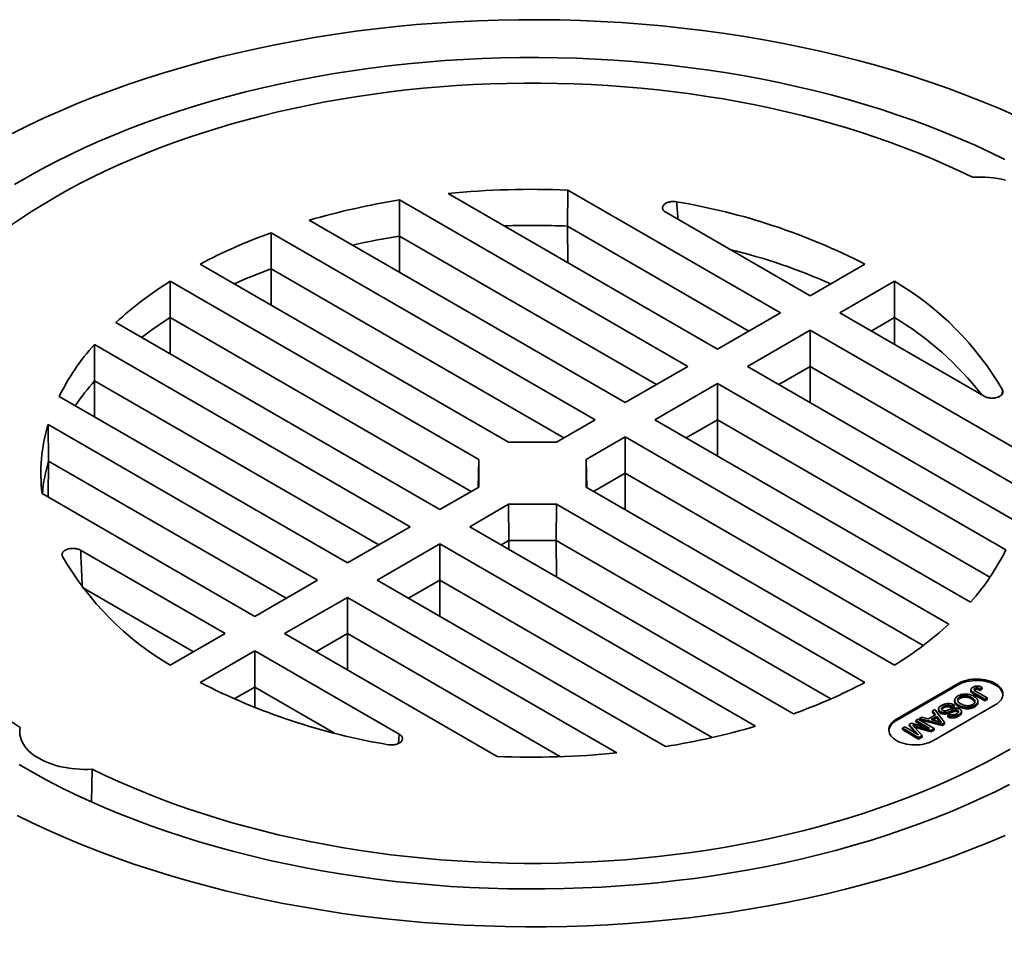
# Model space of a CAD drawing. Units: inches. Extents: x 0.1 to 8.4, y 0.1 to 10.9.
# Drawn here: x 7 to 7.7, y 8.9 to 9.5 of the extents above; entities that cross this region are included whole.
import ezdxf

# ---------------------------------------------------------------- set-up
doc = ezdxf.new("R2010")
doc.units = ezdxf.units.IN
doc.header["$MEASUREMENT"] = 0

msp = doc.modelspace()

# ---------------------------------------------------------------- linework, layer by layer
at = {"color": 7, "linetype": 'Continuous', "lineweight": 35}
for p, q in [((7.41316028, 9.40962353), (7.41291845, 9.38380092)), ((7.56549025, 9.32168532), (7.41316028, 9.40962353)), ((7.29277751, 9.40258078), (7.29261767, 9.37671082)), ((7.49919899, 9.28341619), (7.29277751, 9.40258078)), ((7.32754374, 9.40713275), (7.52052466, 9.29572724)), ((7.48337675, 9.39371054), (7.58681593, 9.33399637)), ((7.22810925, 9.3879968), (7.4542334, 9.25745811)), ((7.54300387, 9.30870421), (7.41291845, 9.38380092)), ((7.41316883, 9.35770244), (7.41291845, 9.38380092)), ((7.20088664, 9.37908998), (7.20080841, 9.35317292)), ((7.43290772, 9.24514706), (7.20088664, 9.37908998)), ((7.4767126, 9.27043507), (7.29261767, 9.37671082)), ((7.2927832, 9.35066133), (7.29261767, 9.37671082)), ((7.14985547, 9.35663348), (7.37075078, 9.22911334)), ((7.41042134, 9.23216595), (7.20080841, 9.35317292)), ((7.20088949, 9.32717218), (7.20080841, 9.35317292)), ((7.58681593, 9.33399637), (7.6260288, 9.35663348)), ((7.34942511, 9.21680229), (7.1285298, 9.34432243)), ((7.1285298, 9.34432243), (7.12854702, 9.31835026)), ((7.64735448, 9.34432243), (7.6081416, 9.32168532)), ((7.64735448, 9.34432243), (7.64733725, 9.31835026)), ((7.12852937, 9.29240652), (7.12854702, 9.31835026)), ((7.34413008, 9.19389682), (7.12854702, 9.31835026)), ((7.52052466, 9.29572724), (7.56549025, 9.32168532)), ((7.6081416, 9.32168532), (7.71158078, 9.26197116)), ((7.64733725, 9.31835026), (7.63062798, 9.30870421)), ((7.64735039, 9.29905056), (7.64733725, 9.31835026)), ((7.0896298, 9.31486277), (7.32165088, 9.18091985)), ((7.58681592, 9.30937427), (7.54185033, 9.28341619)), ((7.73914588, 9.22143605), (7.58681592, 9.30937427)), ((7.58681592, 9.30937427), (7.58681592, 9.28341205)), ((7.30032521, 9.1686088), (7.07420105, 9.29914749)), ((7.07420105, 9.29914749), (7.07434685, 9.2731011)), ((7.4542334, 9.25745811), (7.49919899, 9.28341619)), ((7.54185033, 9.28341619), (7.73483125, 9.17201068)), ((7.58681592, 9.28341205), (7.56433672, 9.27043507)), ((7.73861631, 9.19577955), (7.58681592, 9.28341205)), ((7.58681592, 9.25745811), (7.58681592, 9.28341205)), ((7.07419622, 9.24723412), (7.07434685, 9.2731011)), ((7.27783882, 9.15562769), (7.07434685, 9.2731011)), ((7.52052467, 9.27110514), (7.47555907, 9.24514706)), ((7.52052467, 9.27110514), (7.52052466, 9.24514291)), ((7.72694615, 9.15194055), (7.52052467, 9.27110514)), ((7.04893813, 9.2618153), (7.25535961, 9.14265071)), ((7.23403395, 9.13033967), (7.04105303, 9.24174518)), ((7.04105303, 9.24174518), (7.04141156, 9.21557598)), ((7.4051335, 9.22911334), (7.43290772, 9.24514706)), ((7.47555907, 9.24514706), (7.70168322, 9.11460836)), ((7.52052466, 9.24514291), (7.49804546, 9.23216595)), ((7.71563632, 9.13250734), (7.52052466, 9.24514291)), ((7.52052466, 9.21918898), (7.52052466, 9.24514291)), ((7.4542334, 9.23283601), (7.42645917, 9.21680229)), ((7.68625448, 9.09889309), (7.4542334, 9.23283601)), ((7.4542334, 9.23283601), (7.4542334, 9.20687378)), ((7.37075078, 9.22911334), (7.4051335, 9.22911334)), ((7.04104112, 9.1898359), (7.04141156, 9.21557598)), ((7.21154756, 9.11735856), (7.04141156, 9.21557598)), ((7.34942511, 9.21680229), (7.34899772, 9.19670684)), ((7.34942511, 9.19695357), (7.34942511, 9.21680229)), ((7.42645917, 9.21680229), (7.42645917, 9.19695357)), ((7.42645917, 9.21680229), (7.42688656, 9.19670684)), ((7.4542334, 9.20687378), (7.4317542, 9.19389682)), ((7.66784644, 9.0835576), (7.4542334, 9.20687378)), ((7.4542334, 9.18091985), (7.4542334, 9.20687378)), ((7.32165088, 9.18091985), (7.34942511, 9.19695357)), ((7.42645917, 9.19695357), (7.64735448, 9.06943342)), ((7.0367384, 9.1923198), (7.18906836, 9.10438159)), ((7.37075078, 9.18464252), (7.34297655, 9.1686088)), ((7.4051335, 9.18464252), (7.37075078, 9.18464252)), ((7.37075078, 9.18464252), (7.37097673, 9.15881073)), ((7.4051335, 9.18464252), (7.40490755, 9.15881073)), ((7.6260288, 9.05712237), (7.4051335, 9.18464252)), ((7.25535961, 9.14265071), (7.30032521, 9.1686088)), ((7.34297655, 9.1686088), (7.57499764, 9.03466588)), ((7.32165088, 9.15629775), (7.27668529, 9.13033966)), ((7.54777503, 9.02575905), (7.32165088, 9.15629775)), ((7.32165088, 9.15629775), (7.32165088, 9.13033552)), ((7.37097673, 9.15881073), (7.36546294, 9.15562769)), ((7.37091995, 9.15247742), (7.37097673, 9.15881073)), ((7.40490755, 9.15881073), (7.37097673, 9.15881073)), ((7.60155421, 9.04528903), (7.40490755, 9.15881073)), ((7.40514145, 9.13272177), (7.40490755, 9.15881073)), ((7.16774268, 9.09207053), (7.0643035, 9.1517847)), ((7.18906836, 9.10438159), (7.23403395, 9.13033967)), ((7.27668529, 9.13033966), (7.48310677, 9.01117508)), ((7.32165088, 9.13033552), (7.29917168, 9.11735855)), ((7.51675941, 9.01770177), (7.32165088, 9.13033552)), ((7.32165088, 9.10438159), (7.32165088, 9.13033552)), ((7.1452563, 9.07908942), (7.06561223, 9.12506697)), ((7.25535962, 9.11802862), (7.21039403, 9.09207054)), ((7.44834054, 9.00662311), (7.25535962, 9.11802862)), ((7.25535962, 9.11802862), (7.25535962, 9.0920664)), ((7.1285298, 9.06943342), (7.16774268, 9.09207053)), ((7.21039403, 9.09207054), (7.36272399, 9.00413232)), ((7.25535962, 9.0920664), (7.23288041, 9.07908942)), ((7.40801406, 9.00394087), (7.25535962, 9.0920664)), ((7.25535962, 9.06611246), (7.25535962, 9.0920664)), ((7.18906835, 9.07975948), (7.14985547, 9.05712237)), ((7.29250753, 9.02004532), (7.18906835, 9.07975948)), ((7.18906835, 9.07975948), (7.18906836, 9.05379726)), ((7.69288194, 9.05635268), (7.64868777, 9.03083993)), ((7.69288194, 9.055332), (7.64868777, 9.02981925)), ((7.69288194, 9.055332), (7.69288194, 9.05635268)), ((7.18906836, 9.05379726), (7.17433006, 9.04528903)), ((7.24622604, 9.02080083), (7.18906836, 9.05379726)), ((7.18906836, 9.03913711), (7.18906836, 9.05379726)), ((7.70200935, 9.05187457), (7.70200935, 9.05085389)), ((7.70417399, 9.04961002), (7.70417399, 9.04858934)), ((7.71205937, 9.04505789), (7.70417399, 9.04961002)), ((7.71205937, 9.04403721), (7.70417399, 9.04858934)), ((7.70476284, 9.05288438), (7.70476284, 9.0518637)), ((7.70570777, 9.05061639), (7.71369789, 9.04600379)), ((7.70993905, 9.05350514), (7.70848441, 9.05245309)), ((7.70993905, 9.05248446), (7.70848441, 9.05143241)), ((7.70848441, 9.05245309), (7.70848441, 9.05143241)), ((7.70993905, 9.05350514), (7.70993905, 9.05248446)), ((7.67520427, 9.01553228), (7.71939844, 9.04104503)), ((7.68986487, 9.04101633), (7.68822635, 9.04007044)), ((7.68986487, 9.04101633), (7.68986487, 9.03999565)), ((7.69033335, 9.04434948), (7.69033335, 9.0433288)), ((7.69404264, 9.04669574), (7.69404264, 9.04567506)), ((7.70235393, 9.04636119), (7.70235393, 9.04534051)), ((7.70696241, 9.04268729), (7.70696241, 9.04370797)), ((7.71369789, 9.04600379), (7.71205937, 9.04505789)), ((7.71205937, 9.04505789), (7.71205937, 9.04403721)), ((7.71369789, 9.04498311), (7.71205937, 9.04403721)), ((7.71369789, 9.04600379), (7.71369789, 9.04498311)), ((7.67437342, 9.0367168), (7.67611202, 9.03772047)), ((7.67662637, 9.03388986), (7.67437342, 9.0367168)), ((7.67437342, 9.0367168), (7.67437342, 9.03569612)), ((7.67606927, 9.03356823), (7.67437342, 9.03569612)), ((7.67611202, 9.03772047), (7.68311762, 9.02835018)), ((7.67874141, 9.03802912), (7.67874141, 9.03700844)), ((7.6800547, 9.03618876), (7.6800547, 9.03516808)), ((7.68224018, 9.03988233), (7.68224018, 9.03886164)), ((7.68487948, 9.0357306), (7.68487948, 9.03470992)), ((7.68539619, 9.03344915), (7.68703471, 9.03439505)), ((7.68822635, 9.04007044), (7.68822635, 9.03904976)), ((7.68986487, 9.03999565), (7.68822635, 9.03904976)), ((7.69100765, 9.03746787), (7.69100765, 9.03644719)), ((7.69245066, 9.03711585), (7.69245066, 9.03609517)), ((7.692894, 9.0356774), (7.69245066, 9.03609517)), ((7.6931233, 9.0408551), (7.6931233, 9.03983441)), ((7.69313027, 9.03395838), (7.69313027, 9.0329377)), ((7.69521325, 9.03540471), (7.69521325, 9.03642539)), ((7.70460456, 9.04058235), (7.70460456, 9.03956167)), ((7.64868777, 9.02981925), (7.64868777, 9.03083993)), ((7.65766238, 9.02706972), (7.65937538, 9.02805861)), ((7.66439334, 9.01960466), (7.65766238, 9.02706972)), ((7.65766238, 9.02706972), (7.65766238, 9.02604904)), ((7.65937538, 9.02805861), (7.67228802, 9.02416217)), ((7.66245691, 9.02983755), (7.66409543, 9.03078344)), ((7.67228802, 9.02416217), (7.66245691, 9.02983755)), ((7.66245691, 9.02983755), (7.66245691, 9.02881686)), ((7.66858366, 9.02527997), (7.66245691, 9.02881686)), ((7.66409543, 9.03078344), (7.67571402, 9.02407617)), ((7.66503804, 9.0313276), (7.66677664, 9.03233127)), ((7.66503804, 9.0313276), (7.66503804, 9.03030692)), ((7.68126963, 9.02728336), (7.66503804, 9.0313276)), ((7.68126963, 9.02626267), (7.66503804, 9.03030692)), ((7.66677664, 9.03233127), (7.67167357, 9.03103067)), ((7.67167357, 9.03103067), (7.67662637, 9.03388986)), ((7.67747355, 9.0328311), (7.67350759, 9.0305416)), ((7.67350759, 9.0305416), (7.67769002, 9.02943043)), ((7.67747355, 9.03181042), (7.67471841, 9.03021991)), ((7.67950078, 9.03028765), (7.67747355, 9.0328311)), ((7.67747355, 9.0328311), (7.67747355, 9.03181042)), ((7.67950078, 9.02926697), (7.67747355, 9.03181042)), ((7.67950078, 9.03028765), (7.67950078, 9.02926697)), ((7.67974904, 9.02888446), (7.67950078, 9.02926697)), ((7.68311762, 9.02835018), (7.68126963, 9.02728336)), ((7.68311762, 9.02732949), (7.68126963, 9.02626267)), ((7.68126963, 9.02728336), (7.68126963, 9.02626267)), ((7.68311762, 9.02835018), (7.68311762, 9.02732949)), ((7.68539619, 9.03344915), (7.68539619, 9.03242847)), ((7.65292371, 9.02433414), (7.65456223, 9.02528004)), ((7.6645423, 9.01762687), (7.65292371, 9.02433414)), ((7.65292371, 9.02433414), (7.65292371, 9.02331346)), ((7.6645423, 9.01660619), (7.65292371, 9.02331346)), ((7.65456223, 9.02528004), (7.66439334, 9.01960466)), ((7.66247396, 9.02071269), (7.65766238, 9.02604904)), ((7.66154454, 9.02514838), (7.66698611, 9.01903766)), ((7.66249879, 9.0248398), (7.66156774, 9.02512231)), ((7.67324926, 9.0226533), (7.66249879, 9.02586048)), ((7.66249879, 9.02586048), (7.66249879, 9.0248398)), ((7.67324926, 9.02163261), (7.66249879, 9.0248398)), ((7.67571402, 9.02407617), (7.67324926, 9.0226533)), ((7.67571402, 9.02305549), (7.67324926, 9.02163261)), ((7.67324926, 9.0226533), (7.67324926, 9.02163261)), ((7.67571402, 9.02407617), (7.67571402, 9.02305549)), ((7.66698611, 9.01903766), (7.6645423, 9.01762687)), ((7.66698611, 9.01801697), (7.6645423, 9.01660619)), ((7.6645423, 9.01762687), (7.6645423, 9.01660619)), ((7.66698611, 9.01903766), (7.66698611, 9.01801697)), ((7.0719799, 8.97166994), (7.07266288, 8.99501255))]:
    msp.add_line(p, q, dxfattribs=at)
at = {"color": 8, "linetype": 'Continuous', "lineweight": 35}
for p, q in [((7.72443299, 9.26361696), (7.72457214, 9.26648204)), ((7.29198834, 9.01339799), (7.29250753, 9.02004532))]:
    msp.add_line(p, q, dxfattribs=at)
at = {"color": 7, "linetype": 'Continuous', "lineweight": 35, "flags": 128}
for points in [[(7.73425171, 9.4627642), (7.72252996, 9.46790982), (7.71057889, 9.47287654), (7.69840668, 9.47766094), (7.68602172, 9.48225978), (7.67343248, 9.48666989), (7.66064756, 9.49088824), (7.64767574, 9.49491193), (7.63452591, 9.49873823), (7.62120709, 9.5023645), (7.60772841, 9.50578826), (7.59409908, 9.50900716), (7.58032848, 9.51201899), (7.56642601, 9.51482169), (7.55240121, 9.51741336), (7.53826373, 9.51979219), (7.52402322, 9.52195657), (7.50968943, 9.523905), (7.49527219, 9.52563617), (7.48078141, 9.52714886), (7.46622701, 9.52844206), (7.45161893, 9.52951489), (7.43696725, 9.53036659), (7.42228194, 9.53099658), (7.40757309, 9.53140445), (7.39285081, 9.53158991), (7.37812516, 9.53155281), (7.36340625, 9.5312932), (7.34870411, 9.53081125), (7.33402892, 9.5301073), (7.31939064, 9.52918182), (7.30479937, 9.52803545), (7.29026505, 9.52666898), (7.27579769, 9.52508332), (7.26140717, 9.5232796), (7.2471034, 9.52125903), (7.23289613, 9.51902299), (7.21879512, 9.51657304), (7.20481005, 9.51391082), (7.1909505, 9.51103818), (7.17722594, 9.50795709), (7.16364579, 9.50466965), (7.15021936, 9.50117813), (7.13695587, 9.49748489), (7.12386438, 9.4935925), (7.11095389, 9.48950361), (7.09823324, 9.48522101), (7.08571112, 9.48074765), (7.07339614, 9.4760866), (7.06129671, 9.47124106), (7.04942118, 9.46621432), (7.03777764, 9.46100985), (7.0263741, 9.4556312), (7.01521836, 9.45008208)], [(7.72622259, 9.43152779), (7.71591998, 9.43656277), (7.70539257, 9.44144034), (7.69464763, 9.44615715), (7.68369249, 9.45070998), (7.67253464, 9.45509569), (7.66118175, 9.45931129), (7.64964159, 9.46335388), (7.63792211, 9.46722071), (7.62603128, 9.4709091), (7.61397727, 9.47441654), (7.60176835, 9.47774062), (7.58941289, 9.48087907), (7.57691933, 9.48382972), (7.56429626, 9.48659056), (7.55155236, 9.48915972), (7.5386963, 9.4915354), (7.52573691, 9.493716), (7.51268311, 9.4957), (7.49954381, 9.49748608), (7.48632804, 9.49907298), (7.47304482, 9.50045962), (7.45970327, 9.50164507), (7.44631254, 9.50262847), (7.43288181, 9.50340919), (7.41942028, 9.50398669), (7.40593718, 9.50436058), (7.39244176, 9.50453056), (7.37894323, 9.50449657), (7.3654509, 9.50425859), (7.35197397, 9.50381681), (7.33852167, 9.50317151), (7.32510328, 9.50232317), (7.3117279, 9.50127233), (7.29840479, 9.50001973), (7.28514304, 9.49856621), (7.27195175, 9.49691279), (7.25883995, 9.4950606), (7.24581662, 9.49301091), (7.23289071, 9.49076511), (7.22007107, 9.48832474), (7.20736646, 9.48569149), (7.19478562, 9.48286716), (7.18233715, 9.47985367), (7.17002961, 9.47665311), (7.15787141, 9.47326764), (7.14587086, 9.46969962), (7.13403623, 9.46595147), (7.12237564, 9.46202575), (7.11089703, 9.45792518), (7.09960829, 9.45365255), (7.08851719, 9.44921078), (7.07763126, 9.44460296), (7.06695802, 9.43983219), (7.05650477, 9.43490177), (7.04627867, 9.42981507), (7.03628673, 9.42457558), (7.0265358, 9.41918689), (7.01703255, 9.41365271)], [(7.7032214, 9.41874331), (7.6939792, 9.42321247), (7.68454697, 9.4275473), (7.67493057, 9.43174512), (7.66513599, 9.43580332), (7.65516927, 9.43971936), (7.64503666, 9.44349085), (7.63474438, 9.4471154), (7.62429886, 9.45059079), (7.6137066, 9.45391486), (7.60297415, 9.45708553), (7.5921082, 9.46010085), (7.58111546, 9.46295893), (7.57000277, 9.46565801), (7.55877702, 9.46819641), (7.54744525, 9.47057255), (7.53601441, 9.47278496), (7.52449163, 9.47483226), (7.51288406, 9.47671319), (7.5011989, 9.47842655), (7.48944342, 9.47997132), (7.47762493, 9.48134651), (7.46575075, 9.48255129), (7.45382826, 9.4835849), (7.44186487, 9.4844467), (7.42986799, 9.48513613), (7.41784506, 9.48565282), (7.40580358, 9.48599639), (7.39375099, 9.48616664), (7.38169483, 9.48616349), (7.36964251, 9.48598692), (7.35760157, 9.48563704), (7.34557947, 9.4851141), (7.33358367, 9.48441837), (7.32162164, 9.48355032), (7.30970078, 9.48251047), (7.29782849, 9.48129948), (7.28601215, 9.47991811), (7.2742591, 9.47836719), (7.26257665, 9.4766477), (7.25097205, 9.47476071), (7.2394525, 9.47270737), (7.22802512, 9.47048899), (7.21669706, 9.46810692), (7.20547532, 9.46556266), (7.19436687, 9.46285777), (7.18337863, 9.45999393), (7.17251741, 9.45697293), (7.16178994, 9.45379663), (7.15120289, 9.45046704), (7.14076284, 9.44698619), (7.13047628, 9.44335623), (7.12034957, 9.43957946), (7.110389, 9.43565821), (7.1006008, 9.43159488), (7.09099099, 9.42739204), (7.08156559, 9.42305226), (7.07233041, 9.41857826), (7.06329119, 9.41397282), (7.05445355, 9.40923879), (7.045823, 9.4043791), (7.03740485, 9.39939679), (7.02920439, 9.39429493), (7.02122667, 9.3890767), (7.01347664, 9.38374534)], [(7.72668225, 9.41675046), (7.72388862, 9.4173757), (7.72103151, 9.41789663), (7.71812258, 9.41831112), (7.71517373, 9.41861749), (7.712197, 9.41881446), (7.70920454, 9.41890126), (7.7062086, 9.41887751), (7.7032214, 9.41874331)], [(7.71939844, 9.04104503), (7.72067173, 9.04185863), (7.72179591, 9.04274241), (7.72275943, 9.04368732), (7.72355245, 9.04468364), (7.72416676, 9.04572117), (7.7245961, 9.04678926), (7.72483605, 9.04787695), (7.72488417, 9.04897306), (7.72473996, 9.05006636), (7.72440488, 9.05114563), (7.72388238, 9.05219979), (7.72317781, 9.05321803), (7.72229843, 9.05418989), (7.72125322, 9.05510542), (7.72005295, 9.0559552), (7.7187099, 9.05673052), (7.71723789, 9.05742342), (7.71565198, 9.05802681), (7.71396848, 9.05853446), (7.71220465, 9.0589412), (7.71037858, 9.05924284), (7.70850904, 9.05943627), (7.70661518, 9.05951952), (7.70471645, 9.05949175), (7.70283232, 9.05935322), (7.70098213, 9.05910537), (7.69918487, 9.05875074), (7.69745901, 9.05829294), (7.69582221, 9.05773671), (7.69429129, 9.05708773), (7.69288194, 9.05635268)], [(7.72486934, 9.04818851), (7.72473996, 9.04904568), (7.72440488, 9.05012494), (7.72388238, 9.05117911), (7.72317781, 9.05219735), (7.72229843, 9.05316921), (7.72125322, 9.05408474), (7.72005295, 9.05493451), (7.7187099, 9.05570984), (7.71723789, 9.05640274), (7.71565198, 9.05700612), (7.71396848, 9.05751378), (7.71220465, 9.05792052), (7.71037858, 9.05822215), (7.70850904, 9.05841559), (7.70661518, 9.05849884), (7.70471645, 9.05847106), (7.70283232, 9.05833254), (7.70098213, 9.05808469), (7.69918487, 9.05773005), (7.69745901, 9.05727226), (7.69582221, 9.05671602), (7.69429129, 9.05606705), (7.69288194, 9.055332)], [(7.01319911, 9.03020649), (7.02094077, 9.02487108)], [(7.64868777, 9.03083993), (7.64741448, 9.03002633), (7.6462903, 9.02914255), (7.64532677, 9.02819764), (7.64453376, 9.02720132), (7.64391945, 9.02616379), (7.64349011, 9.0250957), (7.64325016, 9.02400801), (7.64320204, 9.02291189), (7.64334625, 9.0218186), (7.64368133, 9.02073933), (7.64420383, 9.01968517), (7.6449084, 9.01866693), (7.64578778, 9.01769506), (7.64683299, 9.01677954), (7.64803326, 9.01592976), (7.6493763, 9.01515444), (7.65084832, 9.01446154), (7.65243423, 9.01385815), (7.65411773, 9.01335049), (7.65588156, 9.01294376), (7.65770763, 9.01264212), (7.65957717, 9.01244869), (7.66147102, 9.01236543), (7.66336976, 9.01239321), (7.66525389, 9.01253173), (7.66710408, 9.01277958), (7.66890133, 9.01313422), (7.6706272, 9.01359202), (7.672264, 9.01414825), (7.67379492, 9.01479723), (7.67520427, 9.01553228)], [(7.02094077, 9.02487108), (7.02070831, 9.02314661), (7.02066717, 9.02141709), (7.02081751, 9.01968958), (7.02115872, 9.01797115), (7.02168942, 9.01626881), (7.02240742, 9.01458953), (7.02330979, 9.01294015), (7.02439286, 9.01132742), (7.0256522, 9.00975794), (7.02708264, 9.0082381), (7.02867837, 9.00677413), (7.03043284, 9.005372), (7.03233888, 9.00403743), (7.03438875, 9.0027759), (7.03657402, 9.00159253), (7.03888582, 9.0004922), (7.04131465, 8.99947937), (7.04385059, 8.99855817), (7.04648331, 8.9977324), (7.04920203, 8.9970054), (7.05199565, 8.99638015), (7.05485277, 8.99585922), (7.05776169, 8.99544473), (7.06071054, 8.99513837), (7.06368728, 8.99494139), (7.06667974, 8.9948546), (7.06967568, 8.99487835), (7.07266288, 8.99501255)], [(7.07266288, 8.99501255), (7.08190508, 8.99054338), (7.09133731, 8.98620855), (7.10095371, 8.98201073), (7.11074828, 8.97795253), (7.12071501, 8.97403649), (7.13084761, 8.970265), (7.1411399, 8.96664045), (7.15158541, 8.96316506), (7.16217767, 8.959841), (7.17291013, 8.95667033), (7.18377607, 8.953655), (7.19476882, 8.95079692), (7.20588151, 8.94809784), (7.21710725, 8.94555945), (7.22843903, 8.94318331), (7.23986987, 8.94097089), (7.25139265, 8.93892359), (7.26300022, 8.93704267), (7.27468538, 8.93532931), (7.28644086, 8.93378454), (7.29825934, 8.93240934), (7.31013352, 8.93120456), (7.32205602, 8.93017096), (7.33401941, 8.92930916), (7.34601629, 8.92861973), (7.35803921, 8.92810304), (7.3700807, 8.92775946), (7.38213328, 8.92758921), (7.39418944, 8.92759237), (7.40624177, 8.92776894), (7.41828271, 8.92811881), (7.4303048, 8.92864176), (7.44230061, 8.92933748), (7.45426264, 8.93020553), (7.4661835, 8.93124538), (7.47805579, 8.93245637), (7.48987212, 8.93383775), (7.50162517, 8.93538866), (7.51330762, 8.93710815), (7.52491223, 8.93899515), (7.53643178, 8.94104848), (7.54785916, 8.94326686), (7.55918721, 8.94564894), (7.57040895, 8.94819319), (7.58151741, 8.95089809), (7.59250565, 8.95376192), (7.60336686, 8.95678292), (7.61409433, 8.95995922), (7.62468139, 8.96328881), (7.63512144, 8.96676967), (7.645408, 8.97039962), (7.65553471, 8.97417639), (7.66549528, 8.97809765), (7.67528348, 8.98216097), (7.68489329, 8.98636381), (7.69431868, 8.99070359), (7.70355386, 8.99517759), (7.71259309, 8.99978303), (7.72143073, 9.00451706), (7.73006127, 9.00937675)], [(7.02017238, 8.99824249), (7.02975891, 8.99275638), (7.03959094, 8.98741702), (7.04966169, 8.98222807), (7.0599643, 8.97719308), (7.07049171, 8.97231552)], [(7.07049171, 8.97231552), (7.08123665, 8.9675987), (7.09219179, 8.96304587), (7.10334964, 8.95866016), (7.11470253, 8.95444456), (7.12624268, 8.95040197), (7.13796217, 8.94653515), (7.14985299, 8.94284675), (7.161907, 8.93933931), (7.17411593, 8.93601524), (7.18647139, 8.93287679), (7.19896495, 8.92992614), (7.21158802, 8.92716529), (7.22433192, 8.92459614), (7.23718797, 8.92222045), (7.25014737, 8.92003986), (7.26320117, 8.91805585), (7.27634047, 8.91626978), (7.28955624, 8.91468287), (7.30283946, 8.91329623), (7.31618101, 8.91211078), (7.32957174, 8.91112739), (7.34300247, 8.91034666), (7.356464, 8.90976916), (7.3699471, 8.90939528), (7.38344252, 8.9092253), (7.39694105, 8.90925929), (7.41043338, 8.90949727), (7.42391031, 8.90993904), (7.43736261, 8.91058434), (7.450781, 8.91143269), (7.46415638, 8.91248353), (7.47747948, 8.91373613), (7.49074123, 8.91518964), (7.50393253, 8.91684306), (7.51704433, 8.91869525), (7.53006766, 8.92074494), (7.54299357, 8.92299074), (7.55581321, 8.92543111), (7.56851782, 8.92806436), (7.58109866, 8.93088869), (7.59354712, 8.93390218), (7.60585467, 8.93710275), (7.61801287, 8.94048821), (7.63001342, 8.94405624), (7.64184804, 8.94780439), (7.65350864, 8.9517301), (7.66498724, 8.95583068), (7.67627599, 8.9601033), (7.68736709, 8.96454507), (7.69825302, 8.9691529), (7.70892626, 8.97392367), (7.71937951, 8.97885409), (7.72960561, 8.98394079)], [(7.01890894, 8.96180536), (7.03014814, 8.95631264), (7.04163256, 8.95099166)], [(7.04163256, 8.95099166), (7.05335432, 8.94584604), (7.06530539, 8.94087932), (7.0774776, 8.93609491), (7.08986256, 8.93149608), (7.1024518, 8.92708596), (7.11523672, 8.92286762), (7.12820854, 8.91884392), (7.14135837, 8.91501763), (7.15467718, 8.91139136), (7.16815587, 8.90796759), (7.1817852, 8.90474869), (7.1955558, 8.90173687), (7.20945827, 8.89893416), (7.22348307, 8.8963425), (7.23762055, 8.89396366), (7.25186106, 8.89179928), (7.26619485, 8.88985085), (7.28061209, 8.88811968), (7.29510287, 8.886607), (7.30965727, 8.88531379), (7.32426534, 8.88424097), (7.33891703, 8.88338927), (7.35360234, 8.88275928), (7.36831119, 8.8823514), (7.38303347, 8.88216594), (7.39775912, 8.88220305), (7.41247803, 8.88246265), (7.42718017, 8.8829446), (7.44185536, 8.88364856), (7.45649364, 8.88457403), (7.47108491, 8.88572041), (7.48561922, 8.88708688), (7.50008659, 8.88867253), (7.51447711, 8.89047626), (7.52878088, 8.89249683), (7.54298815, 8.89473287), (7.55708915, 8.89718282), (7.57107423, 8.89984504), (7.58493378, 8.90271767), (7.59865834, 8.90579877), (7.61223848, 8.9090862), (7.62566492, 8.91257773), (7.63892841, 8.91627096), (7.6520199, 8.92016335), (7.66493039, 8.92425225), (7.67765104, 8.92853485), (7.69017316, 8.9330082), (7.70248814, 8.93766926), (7.71458757, 8.9425148), (7.72646309, 8.94754154)]]:
    msp.add_lwpolyline(points, dxfattribs=at)
at = {"color": 7, "linetype": 'Continuous', "lineweight": 35}
for centre, radius, start, end in [((7.38794565, 8.80362642), 0.60652146, 87.61738262, 95.71541288), ((7.37681409, 8.87927785), 0.53000764, 99.12316758, 106.29429518), ((7.41486682, 8.94412119), 0.46341749, 62.89242985, 80.52031842), ((7.38794116, 8.77591263), 0.60840122, 87.64711927, 91.91056391), ((7.33591698, 9.00302978), 0.39956784, 109.75147504, 117.75274066), ((7.38001925, 8.83779978), 0.54595251, 99.21212484, 102.80778191), ((7.41842195, 8.92364234), 0.45719135, 66.38026666, 75.95886885), ((7.34360394, 8.95880331), 0.41942574, 109.90458962, 113.80966443), ((7.27025732, 9.11676584), 0.26808337, 121.9156059, 132.35899077), ((7.53758074, 9.15820675), 0.21607712, 30.07250988, 59.46727745), ((7.28068792, 9.07651768), 0.28570938, 122.17467972, 127.16344888), ((7.52416758, 9.11641043), 0.23653851, 38.29355247, 58.61962518), ((7.19882238, 9.18760158), 0.16725121, 138.16894822, 153.65813686), ((7.20977823, 9.15381151), 0.18047622, 138.62601255, 145.83283381), ((7.15514968, 9.206884), 0.11930359, 163.00994844, 187.01197224), ((7.15796865, 9.18086044), 0.12161712, 163.41428275, 174.63324399), ((7.23830354, 9.2555491), 0.21607712, 210.07250988, 239.46727745), ((7.5770619, 9.22615428), 0.16725121, 318.16894822, 333.65813686), ((7.50562696, 9.29699002), 0.26808337, 301.9156059, 312.35899077), ((7.36101746, 9.46963466), 0.46341749, 242.89242985, 260.52031842), ((7.4399673, 9.41072607), 0.39956784, 289.75147504, 297.75274066), ((7.65267072, 9.02110215), 0.00958393, 114.55627244, 170.5496275), ((7.39907018, 9.534478), 0.53000764, 279.12316758, 286.29429518), ((7.38793863, 9.61012943), 0.60652146, 267.61738262, 275.71541288)]:
    msp.add_arc(centre, radius, start, end, dxfattribs=at)
for points, knots in [([(7.48337675, 9.39371054), (7.48308067, 9.39389936), (7.48248851, 9.394277), (7.48182186, 9.39494148), (7.48134938, 9.39565641), (7.48109093, 9.39640766), (7.48105891, 9.39717251), (7.48124575, 9.397929), (7.48165441, 9.39865509), (7.48226387, 9.39933151), (7.48306481, 9.39993723), (7.48402692, 9.40045847), (7.48512934, 9.40087671), (7.48633681, 9.40118573), (7.48761725, 9.40136828), (7.48926194, 9.40145485), (7.49044209, 9.40130521), (7.49119068, 9.40121029)], [0, 0, 0, 0, 0.063750852, 0.127500892, 0.191257277, 0.255012892, 0.318659566, 0.382306001, 0.445794692, 0.509283055, 0.572673357, 0.63606378, 0.69945785, 0.762852986, 0.826350673, 0.889850334, 1, 1, 1, 1]), ([(7.72457214, 9.26648204), (7.72468039, 9.26623513), (7.72489689, 9.26574132), (7.72494634, 9.26497397), (7.72478327, 9.26421458), (7.72440165, 9.26348104), (7.72380897, 9.26279673), (7.72302979, 9.26217901), (7.7220793, 9.26164818), (7.72099177, 9.26121554), (7.71979247, 9.26089718), (7.7185194, 9.26069704), (7.717206, 9.26062587), (7.71588847, 9.26067957), (7.71460916, 9.26086474), (7.71308603, 9.26123329), (7.71216501, 9.26168477), (7.71158078, 9.26197116)], [0, 0, 0, 0, 0.063751246, 0.127501011, 0.191257509, 0.25501271, 0.318659421, 0.38230531, 0.445793763, 0.509282759, 0.572673406, 0.636063324, 0.699457809, 0.762852365, 0.826351253, 0.889849793, 1, 1, 1, 1]), ([(7.05131214, 9.14727381), (7.05120389, 9.14752072), (7.05098739, 9.14801454), (7.05093793, 9.14878188), (7.05110101, 9.14954127), (7.05148263, 9.15027482), (7.0520753, 9.15095912), (7.05285449, 9.15157684), (7.05380498, 9.15210767), (7.05489251, 9.15254032), (7.05609181, 9.15285867), (7.05736488, 9.15305881), (7.05867828, 9.15312999), (7.05999581, 9.15307629), (7.06127512, 9.15289111), (7.06279825, 9.15252257), (7.06371927, 9.15207109), (7.0643035, 9.1517847)], [0, 0, 0, 0, 0.063751246, 0.127501011, 0.191257509, 0.25501271, 0.318659421, 0.38230531, 0.445793763, 0.509282759, 0.572673406, 0.636063324, 0.699457809, 0.762852365, 0.826351253, 0.889849793, 1, 1, 1, 1]), ([(7.69269505, 9.04746563), (7.69313562, 9.04769456), (7.69401657, 9.04815231), (7.69563199, 9.04860305), (7.69737122, 9.04883173), (7.69919097, 9.04880746), (7.70095679, 9.04850707), (7.70262317, 9.04801307), (7.70354844, 9.04753525), (7.70401106, 9.04729634)], [0, 0, 0, 0, 0.140039332, 0.280016973, 0.419971186, 0.559910856, 0.706559399, 0.853283478, 1, 1, 1, 1]), ([(7.70417399, 9.04858934), (7.70390994, 9.04874796), (7.70338195, 9.04906515), (7.70267697, 9.04959177), (7.70217784, 9.05017895), (7.70194804, 9.05062913), (7.70201162, 9.05084964), (7.70201275, 9.05085358)], [0, 0, 0, 0, 0.249198468, 0.498299172, 0.747029525, 0.995484302, 1, 1, 1, 1]), ([(7.70417399, 9.04961002), (7.70390931, 9.04976868), (7.70338004, 9.05008594), (7.70268458, 9.05061203), (7.70214936, 9.05120122), (7.7019392, 9.05187323), (7.70215011, 9.05255376), (7.7026831, 9.05318308), (7.7032208, 9.05352583), (7.70348973, 9.05369726)], [0, 0, 0, 0, 0.1402210575, 0.2803871049, 0.4203447596, 0.5601473514, 0.7065811096, 0.8532471272, 1, 1, 1, 1]), ([(7.70348973, 9.05369726), (7.70383229, 9.05387643), (7.70451647, 9.05423427), (7.70582319, 9.05454442), (7.70731986, 9.05454114), (7.70875704, 9.05415207), (7.70954459, 9.05372103), (7.70993905, 9.05350514)], [0, 0, 0, 0, 0.1870754145, 0.3736421154, 0.5597959348, 0.7795128724, 1, 1, 1, 1]), ([(7.70476284, 9.05288438), (7.70463539, 9.05280058), (7.70438055, 9.05263301), (7.70416907, 9.05231656), (7.70412123, 9.05198052), (7.70431584, 9.05154371), (7.70490959, 9.05109356), (7.7054414, 9.05077563), (7.70570777, 9.05061639)], [0, 0, 0, 0, 0.1250086401, 0.249955545, 0.3749715813, 0.4998787833, 0.7494985248, 1, 1, 1, 1]), ([(7.70476284, 9.0518637), (7.70462336, 9.05178339), (7.70447091, 9.05169562), (7.7043956, 9.05158235), (7.7043892, 9.05157272)], [0, 0, 0, 0, 0.914950525, 1, 1, 1, 1]), ([(7.70848441, 9.05245309), (7.70821635, 9.0525896), (7.70768078, 9.05286234), (7.70691373, 9.05314199), (7.70621067, 9.0532423), (7.70566883, 9.05321234), (7.70516519, 9.05309101), (7.70489702, 9.05295329), (7.70476284, 9.05288438)], [0, 0, 0, 0, 0.250454897, 0.500396005, 0.625250297, 0.750113574, 0.874964682, 1, 1, 1, 1]), ([(7.70848441, 9.05143241), (7.70821635, 9.05156892), (7.70768078, 9.05184165), (7.70691373, 9.05212131), (7.70621067, 9.05222162), (7.70566883, 9.05219166), (7.70516519, 9.05207033), (7.70489702, 9.05193261), (7.70476284, 9.0518637)], [0, 0, 0, 0, 0.250454897, 0.500396005, 0.625250297, 0.750113574, 0.874964682, 1, 1, 1, 1]), ([(7.68082742, 9.04061459), (7.68129424, 9.04086461), (7.68222711, 9.04136424), (7.68392007, 9.04189907), (7.68569963, 9.04208139), (7.68732424, 9.04192243), (7.68871804, 9.04157713), (7.68948251, 9.04120331), (7.68986487, 9.04101633)], [0, 0, 0, 0, 0.18696911, 0.373632134, 0.559872552, 0.706519824, 0.85321365, 1, 1, 1, 1]), ([(7.6931233, 9.0408551), (7.69271651, 9.04111107), (7.69190311, 9.04162291), (7.69099682, 9.04253118), (7.6904137, 9.04352096), (7.69025462, 9.04458624), (7.69064753, 9.04564441), (7.69144043, 9.04664664), (7.69227681, 9.04719261), (7.69269505, 9.04746563)], [0, 0, 0, 0, 0.140138551, 0.280216741, 0.420246562, 0.56015452, 0.706676884, 0.853322632, 1, 1, 1, 1]), ([(7.6931233, 9.03983441), (7.69271573, 9.04009039), (7.69190076, 9.04060222), (7.69100623, 9.04151053), (7.69042181, 9.04243178), (7.6903884, 9.04305514), (7.69037363, 9.04333062)], [0, 0, 0, 0, 0.263850118, 0.52758659, 0.791231994, 1, 1, 1, 1]), ([(7.69404264, 9.04669574), (7.69374362, 9.04650196), (7.69314583, 9.04611456), (7.69259614, 9.04539316), (7.69239736, 9.04461992), (7.69253571, 9.04382775), (7.69304052, 9.04307469), (7.69380784, 9.04238738), (7.69445154, 9.04199201), (7.69477346, 9.04179427)], [0, 0, 0, 0, 0.139985705, 0.279855891, 0.419753983, 0.559699943, 0.70636017, 0.853146698, 1, 1, 1, 1]), ([(7.69404264, 9.04567506), (7.69374733, 9.04548096), (7.69315697, 9.0450929), (7.69266046, 9.04450517), (7.69258549, 9.04412967), (7.69256184, 9.04401123)], [0, 0, 0, 0, 0.4065866381, 0.8128377542, 1, 1, 1, 1]), ([(7.70235393, 9.04636119), (7.70192231, 9.04658783), (7.70105971, 9.04704078), (7.69948067, 9.04750402), (7.69785356, 9.0476517), (7.69635939, 9.04753598), (7.69507389, 9.04722299), (7.69438648, 9.04687154), (7.69404264, 9.04669574)], [0, 0, 0, 0, 0.1868909629, 0.3735040288, 0.5599159369, 0.7065943057, 0.8532369115, 1, 1, 1, 1]), ([(7.70235393, 9.04534051), (7.70192231, 9.04556715), (7.70105971, 9.04602009), (7.69948067, 9.04648333), (7.69785356, 9.04663102), (7.69635939, 9.04651529), (7.69507389, 9.04620231), (7.69438648, 9.04585086), (7.69404264, 9.04567506)], [0, 0, 0, 0, 0.1868909629, 0.3735040288, 0.5599159369, 0.7065943057, 0.8532369115, 1, 1, 1, 1]), ([(7.69477346, 9.04179427), (7.69521331, 9.04156105), (7.69609253, 9.04109485), (7.69768546, 9.04060447), (7.69933526, 9.04039887), (7.70086895, 9.04050919), (7.70219276, 9.04081563), (7.70290062, 9.04117244), (7.70325465, 9.04135089)], [0, 0, 0, 0, 0.1869610835, 0.3737163182, 0.5600481794, 0.7066991926, 0.853309672, 1, 1, 1, 1]), ([(7.70325465, 9.04135089), (7.70356081, 9.04155151), (7.70417291, 9.04195262), (7.70472461, 9.04269794), (7.70495495, 9.04349115), (7.70479211, 9.04430963), (7.70419127, 9.04506657), (7.70335355, 9.04575337), (7.70268718, 9.04615855), (7.70235393, 9.04636119)], [0, 0, 0, 0, 0.13997508, 0.27984992, 0.419841559, 0.559572328, 0.706248768, 0.853092931, 1, 1, 1, 1]), ([(7.70476885, 9.04305804), (7.7047578, 9.04312706), (7.70470221, 9.04347447), (7.70417037, 9.04404396), (7.70335878, 9.04473317), (7.70268893, 9.04513803), (7.70235393, 9.04534051)], [0, 0, 0, 0, 0.076269663, 0.38390128, 0.691884672, 1, 1, 1, 1]), ([(7.70401106, 9.04729634), (7.70443045, 9.04703769), (7.70526898, 9.04652052), (7.70623789, 9.04561085), (7.70687553, 9.04460686), (7.70703359, 9.04352233), (7.70672249, 9.04243319), (7.70589224, 9.04141224), (7.70503394, 9.04085908), (7.70460456, 9.04058235)], [0, 0, 0, 0, 0.140167515, 0.280256763, 0.420243278, 0.560191503, 0.706752176, 0.853296805, 1, 1, 1, 1]), ([(7.7069314, 9.0426857), (7.70694123, 9.04263061), (7.70701677, 9.0422073), (7.70669422, 9.04141149), (7.70589932, 9.04039182), (7.7050363, 9.03983849), (7.70460456, 9.03956167)], [0, 0, 0, 0, 0.047496918, 0.364906639, 0.682281614, 1, 1, 1, 1]), ([(7.6800547, 9.03618876), (7.67971796, 9.03643096), (7.67904429, 9.03691548), (7.67866088, 9.03784267), (7.67884115, 9.03882728), (7.67957064, 9.0397954), (7.6804083, 9.0403414), (7.68082742, 9.04061459)], [0, 0, 0, 0, 0.186456225, 0.373013353, 0.559560134, 0.779625048, 1, 1, 1, 1]), ([(7.6800547, 9.03516808), (7.67972652, 9.03540991), (7.67906998, 9.0358937), (7.67869457, 9.03657768), (7.67877072, 9.03694491), (7.67878342, 9.03700614)], [0, 0, 0, 0, 0.454390659, 0.909027217, 1, 1, 1, 1]), ([(7.68487948, 9.0357306), (7.684416, 9.035643), (7.68349043, 9.03546807), (7.68211028, 9.03549537), (7.68092114, 9.03575242), (7.6803436, 9.03604327), (7.6800547, 9.03618876)], [0, 0, 0, 0, 0.280372324, 0.559907499, 0.779857293, 1, 1, 1, 1]), ([(7.68487948, 9.03470992), (7.684416, 9.03462232), (7.68349043, 9.03444739), (7.68211028, 9.03447469), (7.68092114, 9.03473173), (7.6803436, 9.03502259), (7.6800547, 9.03516808)], [0, 0, 0, 0, 0.280372324, 0.559907499, 0.779857293, 1, 1, 1, 1]), ([(7.68224018, 9.03988233), (7.68201814, 9.03974257), (7.68157418, 9.03946314), (7.68108808, 9.03896318), (7.68080345, 9.03838102), (7.68091423, 9.03772076), (7.68138088, 9.03736043), (7.68161409, 9.03718034)], [0, 0, 0, 0, 0.187293279, 0.374481203, 0.561454911, 0.780823749, 1, 1, 1, 1]), ([(7.68224018, 9.03886164), (7.68202153, 9.03872132), (7.68158436, 9.03844076), (7.68115913, 9.03805155), (7.68105829, 9.03779745), (7.6810308, 9.03772818)], [0, 0, 0, 0, 0.4212301661, 0.8422233867, 1, 1, 1, 1]), ([(7.68161409, 9.03718034), (7.68183352, 9.03707527), (7.68227221, 9.0368652), (7.68307823, 9.03678501), (7.68379883, 9.03685083), (7.68421351, 9.0369433), (7.68442098, 9.03698955)], [0, 0, 0, 0, 0.279519592, 0.558843555, 0.779296204, 1, 1, 1, 1]), ([(7.68822635, 9.04007044), (7.68789206, 9.04021411), (7.68722437, 9.04050106), (7.68603528, 9.04077111), (7.68468872, 9.04073325), (7.68335426, 9.040444), (7.68261169, 9.04006963), (7.68224018, 9.03988233)], [0, 0, 0, 0, 0.187042655, 0.373579661, 0.559948377, 0.779835003, 1, 1, 1, 1]), ([(7.68822635, 9.03904976), (7.68789206, 9.03919342), (7.68722437, 9.03948038), (7.68603528, 9.03975043), (7.68468872, 9.03971257), (7.68335426, 9.03942332), (7.68261169, 9.03904895), (7.68224018, 9.03886164)], [0, 0, 0, 0, 0.187042655, 0.373579661, 0.559948377, 0.779835003, 1, 1, 1, 1]), ([(7.68442098, 9.03698955), (7.68492186, 9.03713577), (7.6859239, 9.03742828), (7.68726218, 9.03789485), (7.68852648, 9.03829923), (7.68934591, 9.03848847), (7.68975549, 9.03858306)], [0, 0, 0, 0, 0.27994425, 0.560041539, 0.78008956, 1, 1, 1, 1]), ([(7.69100765, 9.03746787), (7.69059378, 9.03740831), (7.68976378, 9.03728886), (7.68864742, 9.03691819), (7.68748558, 9.0365171), (7.68625322, 9.03609228), (7.68533733, 9.03585114), (7.68487948, 9.0357306)], [0, 0, 0, 0, 0.185828772, 0.372675755, 0.559572939, 0.779833563, 1, 1, 1, 1]), ([(7.69100765, 9.03644719), (7.69059378, 9.03638763), (7.68976378, 9.03626818), (7.68864742, 9.03589751), (7.68748558, 9.03549642), (7.68625322, 9.0350716), (7.68533733, 9.03483046), (7.68487948, 9.03470992)], [0, 0, 0, 0, 0.185828772, 0.372675755, 0.559572939, 0.779833563, 1, 1, 1, 1]), ([(7.69313027, 9.03395838), (7.69273047, 9.03374562), (7.69193115, 9.03332023), (7.69049655, 9.03286161), (7.68900945, 9.03263848), (7.68760696, 9.032719), (7.68639192, 9.03298158), (7.68572813, 9.03329328), (7.68539619, 9.03344915)], [0, 0, 0, 0, 0.186945771, 0.37375821, 0.560061974, 0.706596263, 0.853275133, 1, 1, 1, 1]), ([(7.68703471, 9.03439505), (7.68730213, 9.03428325), (7.68783637, 9.03405992), (7.68880145, 9.03388978), (7.68986479, 9.03394258), (7.69086914, 9.03423844), (7.69143911, 9.03454246), (7.6917245, 9.03469468)], [0, 0, 0, 0, 0.186896869, 0.373371231, 0.55964758, 0.779519145, 1, 1, 1, 1]), ([(7.68975549, 9.03858306), (7.69016609, 9.03864928), (7.69098639, 9.03878156), (7.69218976, 9.03873613), (7.693222, 9.03850286), (7.69372875, 9.03824999), (7.69398213, 9.03812355)], [0, 0, 0, 0, 0.280292029, 0.559972218, 0.779989485, 1, 1, 1, 1]), ([(7.69245066, 9.03711585), (7.69221405, 9.03722935), (7.69179126, 9.03743216), (7.69124723, 9.03745695), (7.69100765, 9.03746787)], [0, 0, 0, 0, 0.559621554, 1, 1, 1, 1]), ([(7.69245066, 9.03609517), (7.69221405, 9.03620866), (7.69179126, 9.03641147), (7.69124723, 9.03643627), (7.69100765, 9.03644719)], [0, 0, 0, 0, 0.559621554, 1, 1, 1, 1]), ([(7.6917245, 9.03469468), (7.69192865, 9.03481976), (7.69233677, 9.03506981), (7.69283575, 9.03550185), (7.69314318, 9.03602147), (7.6930946, 9.03662648), (7.69266513, 9.03695286), (7.69245066, 9.03711585)], [0, 0, 0, 0, 0.187449358, 0.374719577, 0.561453469, 0.78099724, 1, 1, 1, 1]), ([(7.70460456, 9.04058235), (7.70415447, 9.04034984), (7.70325451, 9.03988494), (7.70160429, 9.03943083), (7.69982847, 9.03920451), (7.69797485, 9.03924901), (7.69618484, 9.03957608), (7.69452216, 9.04011599), (7.69358968, 9.04060868), (7.6931233, 9.0408551)], [0, 0, 0, 0, 0.140026609, 0.279984026, 0.41994401, 0.559851983, 0.706482501, 0.853197569, 1, 1, 1, 1]), ([(7.70460456, 9.03956167), (7.70415447, 9.03932916), (7.70325451, 9.03886425), (7.70160429, 9.03841015), (7.69982847, 9.03818383), (7.69797485, 9.03822833), (7.69618484, 9.03855539), (7.69452216, 9.03909531), (7.69358968, 9.039588), (7.6931233, 9.03983441)], [0, 0, 0, 0, 0.140026609, 0.279984026, 0.41994401, 0.559851983, 0.706482501, 0.853197569, 1, 1, 1, 1]), ([(7.69398213, 9.03812355), (7.69430095, 9.03789462), (7.69493872, 9.03743666), (7.69530156, 9.03655755), (7.69507865, 9.03562642), (7.69432527, 9.03472958), (7.69352876, 9.03421555), (7.69313027, 9.03395838)], [0, 0, 0, 0, 0.1864223276, 0.3729148221, 0.559326103, 0.7795311549, 1, 1, 1, 1]), ([(7.6951783, 9.0354072), (7.69515026, 9.03515859), (7.69508326, 9.03456459), (7.69431446, 9.03370924), (7.69352516, 9.03319498), (7.69313027, 9.0329377)], [0, 0, 0, 0, 0.264525413, 0.632042574, 1, 1, 1, 1]), ([(7.67769002, 9.02943043), (7.67828076, 9.02927406), (7.67933564, 9.02899483), (7.68038937, 9.02871417), (7.68085302, 9.02859068)], [0, 0, 0, 0, 0.560002089, 1, 1, 1, 1]), ([(7.68085302, 9.02859068), (7.68054914, 9.028894), (7.68000642, 9.02943574), (7.6796553, 9.03002731), (7.67950078, 9.03028765)], [0, 0, 0, 0, 0.559916458, 1, 1, 1, 1]), ([(7.69313027, 9.0329377), (7.69273047, 9.03272493), (7.69193115, 9.03229955), (7.69049655, 9.03184093), (7.68900945, 9.0316178), (7.68760696, 9.03169832), (7.68639192, 9.0319609), (7.68572813, 9.0322726), (7.68539619, 9.03242847)], [0, 0, 0, 0, 0.186945771, 0.37375821, 0.560061974, 0.706596263, 0.853275133, 1, 1, 1, 1]), ([(7.29250753, 9.02004532), (7.29280361, 9.0198565), (7.29339577, 9.01947886), (7.29406242, 9.01881438), (7.2945349, 9.01809944), (7.29479335, 9.0173482), (7.29482536, 9.01658335), (7.29463853, 9.01582685), (7.29422987, 9.01510076), (7.29362041, 9.01442434), (7.29281947, 9.01381863), (7.29185736, 9.01329739), (7.29075493, 9.01287915), (7.28954747, 9.01257012), (7.28826702, 9.01238758), (7.28662234, 9.01230101), (7.28544219, 9.01245065), (7.2846936, 9.01254557)], [0, 0, 0, 0, 0.063750852, 0.127500892, 0.191257277, 0.255012892, 0.318659566, 0.382306001, 0.445794692, 0.509283055, 0.572673357, 0.63606378, 0.69945785, 0.762852986, 0.826350673, 0.889850334, 1, 1, 1, 1]), ([(7.66249879, 9.02586048), (7.66208127, 9.02598646), (7.66133568, 9.02621142), (7.660595, 9.02644171), (7.6602691, 9.02654304)], [0, 0, 0, 0, 0.559994205, 1, 1, 1, 1]), ([(7.6602691, 9.02654304), (7.66050982, 9.0262835), (7.66093968, 9.02582005), (7.66135972, 9.02535361), (7.66154454, 9.02514838)], [0, 0, 0, 0, 0.56000273, 1, 1, 1, 1]), ([(8.10058981, 8.94891185), (8.10005835, 8.947006), (8.09895646, 8.94305457), (8.09708274, 8.93707513), (8.09501779, 8.93097214), (8.09278873, 8.92488854), (8.09040079, 8.91882533), (8.08785339, 8.91278394), (8.08514741, 8.90676566), (8.08228357, 8.90077178), (8.07926252, 8.89480361), (8.07608494, 8.88886241), (8.07275179, 8.88294941), (8.06926355, 8.8770659), (8.06562128, 8.8712131), (8.06182571, 8.86539224), (8.05787762, 8.85960459), (8.05377791, 8.85385136), (8.04952763, 8.84813374), (8.04512757, 8.84245298), (8.04057858, 8.83681034), (8.03588194, 8.83120694), (8.03103842, 8.82564406), (8.02604917, 8.8201229), (8.02091521, 8.81464467), (8.01563768, 8.80921057), (8.01021777, 8.80382177), (8.00465648, 8.79847954), (7.99895519, 8.79318502), (7.99311504, 8.78793943), (7.9871372, 8.78274398), (7.98102325, 8.77759976), (7.97477424, 8.77250804), (7.96839158, 8.76746997), (7.9618769, 8.76248662), (7.95523132, 8.75755927), (7.94845646, 8.752689), (7.94155383, 8.74787691), (7.9345249, 8.74312418), (7.92737119, 8.73843193), (7.9200944, 8.7338012), (7.91269613, 8.7292331), (7.90517796, 8.72472876), (7.89754167, 8.72028916), (7.88978885, 8.71591544), (7.88192138, 8.71160854), (7.87394089, 8.70736956), (7.8658493, 8.70319944), (7.85764833, 8.69909923), (7.84933995, 8.69506983), (7.84092591, 8.69111227), (7.83240824, 8.68722742), (7.82378875, 8.68341628), (7.81506954, 8.67967965), (7.80625235, 8.67601861), (7.79733951, 8.67243377), (7.78833275, 8.66892624), (7.77923429, 8.66549669), (7.7700462, 8.66214595), (7.76077049, 8.65887491), (7.75140936, 8.65568425), (7.74196494, 8.65257475), (7.73243931, 8.64954723), (7.72283473, 8.64660229), (7.71315331, 8.64374078), (7.70339739, 8.6409632), (7.69356909, 8.63827036), (7.6836707, 8.63566283), (7.67370449, 8.63314123), (7.66367276, 8.63070618), (7.65357778, 8.62835826), (7.64342189, 8.62609798), (7.63320734, 8.623926), (7.62293661, 8.62184262), (7.61261189, 8.6198486), (7.60223567, 8.61794424), (7.59181032, 8.61612996), (7.58133813, 8.61440637), (7.57082162, 8.6127737), (7.56026315, 8.61123241), (7.54966511, 8.60978291), (7.53902998, 8.60842546), (7.52836017, 8.60716044), (7.51765816, 8.6059881), (7.50692637, 8.60490878), (7.49616729, 8.60392267), (7.48538337, 8.60303003), (7.47457709, 8.60223112), (7.46375092, 8.60152605), (7.45290735, 8.60091505), (7.44204887, 8.60039823), (7.43117797, 8.59997568), (7.42029714, 8.59964759), (7.40940888, 8.59941396), (7.39851569, 8.59927492), (7.38762006, 8.59923039), (7.37672451, 8.5992805), (7.36583152, 8.59942516), (7.3549436, 8.59966434), (7.34406325, 8.59999808), (7.33319296, 8.60042616), (7.32233522, 8.60094855), (7.31149254, 8.60156516), (7.3006674, 8.60227574), (7.28986228, 8.60308025), (7.27907966, 8.60397843), (7.26832201, 8.60497004), (7.25759181, 8.6060549), (7.24689151, 8.60723275), (7.23622356, 8.60850328), (7.2255904, 8.60986618), (7.2149945, 8.61132117), (7.20443828, 8.61286792), (7.19392413, 8.61450596), (7.18345453, 8.61623506), (7.17303179, 8.61805462), (7.1626584, 8.6199644), (7.15233667, 8.62196382), (7.14206897, 8.62405244), (7.13185765, 8.62622973), (7.12170512, 8.62849529), (7.1116136, 8.63084841), (7.10158551, 8.63328871), (7.09162306, 8.63581543), (7.08172863, 8.63842816), (7.07190437, 8.6411261), (7.0621526, 8.64390872), (7.05247553, 8.64677529), (7.04287547, 8.64972527), (7.03335439, 8.65275768), (7.02391477, 8.65587215), (7.01455845, 8.65906758), (7.00528782, 8.66234348), (6.99610489, 8.66569895), (6.98701177, 8.66913321), (6.97801054, 8.67264544), (6.96910326, 8.67623482), (6.96029184, 8.6799004), (6.9517317, 8.68357607), (6.94575757, 8.68621924), (6.94267709, 8.68760675), (6.94229942, 8.68777685)], [0, 0, 0, 0, 0.006804837, 0.014108553, 0.021408888, 0.028705766, 0.035999077, 0.043288827, 0.050574987, 0.057857615, 0.06513674, 0.07241242, 0.079684844, 0.086954023, 0.094220157, 0.101483358, 0.10874376, 0.116001538, 0.12325685, 0.130509854, 0.1377607, 0.145009569, 0.152256603, 0.159501951, 0.166745764, 0.173988206, 0.181229395, 0.188469458, 0.195708536, 0.202946724, 0.210184145, 0.217420911, 0.224657106, 0.231892825, 0.239128158, 0.246363168, 0.253597938, 0.260832531, 0.268067003, 0.275301413, 0.282535803, 0.289770213, 0.29700468, 0.304239243, 0.311473935, 0.318708787, 0.325943825, 0.333179073, 0.340414548, 0.347650272, 0.354886258, 0.362122516, 0.369359057, 0.376595896, 0.383833038, 0.39107048, 0.398308234, 0.405546296, 0.412784668, 0.420023362, 0.427262354, 0.434501652, 0.441741255, 0.448981169, 0.456221382, 0.463461857, 0.470702641, 0.477943698, 0.485185025, 0.49242662, 0.49966845, 0.506910542, 0.514152874, 0.521395434, 0.528638224, 0.535881219, 0.543124412, 0.550367802, 0.557611399, 0.564855132, 0.57209906, 0.579343146, 0.586587377, 0.593831734, 0.601076214, 0.608320831, 0.615565539, 0.622810332, 0.630055233, 0.637300208, 0.644545247, 0.651790325, 0.659035485, 0.666280653, 0.673525841, 0.680771065, 0.688016286, 0.695261483, 0.702506688, 0.709751846, 0.716996965, 0.724242058, 0.731487065, 0.738732006, 0.745976872, 0.753221644, 0.760466315, 0.767710864, 0.774955301, 0.782199621, 0.789443785, 0.79668781, 0.803931662, 0.811175346, 0.818418851, 0.825662175, 0.832905265, 0.840148162, 0.84739086, 0.85463332, 0.861875529, 0.869117519, 0.876359222, 0.883600686, 0.890841854, 0.898082755, 0.905323377, 0.9125637, 0.919803704, 0.927043438, 0.934282823, 0.941521917, 0.948760683, 0.955999118, 0.96323723, 0.97047501, 0.977712465, 0.984949594, 0.992186395, 0.999042046, 1, 1, 1, 1])]:
    msp.add_open_spline(points, degree=3, knots=knots, dxfattribs=at)
at = {"color": 8, "linetype": 'Continuous', "lineweight": 35}
for points, knots in [([(7.49119068, 9.40121029), (7.49148107, 9.39737382), (7.49179796, 9.39318725), (7.49211747, 9.3889994), (7.49214419, 9.38864919)], [0, 0, 0, 0, 0.91637515, 1, 1, 1, 1]), ([(7.0643035, 9.1517847), (7.06447433, 9.14788407), (7.06485963, 9.13908648), (7.06525021, 9.13028626), (7.06546762, 9.12538784)], [0, 0, 0, 0, 0.443374251, 1, 1, 1, 1])]:
    msp.add_open_spline(points, degree=3, knots=knots, dxfattribs=at)

doc.saveas('drawing.dxf')
